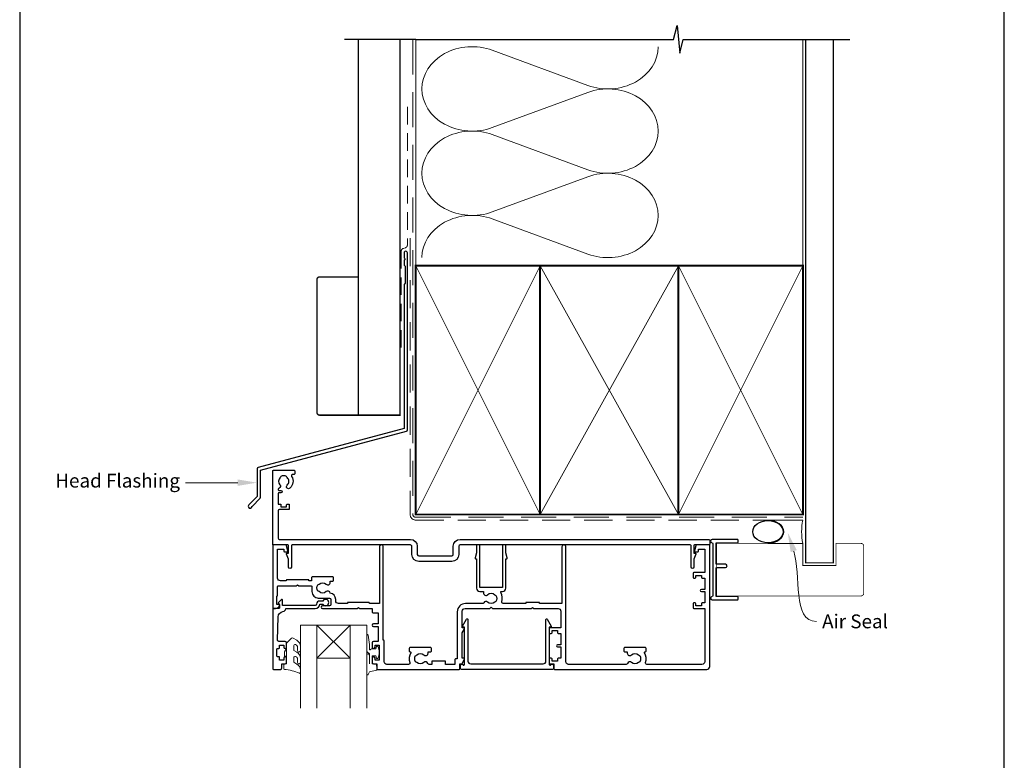
# Model space of a CAD drawing. Units: millimetres. Extents: x 20 to 1863, y -1004 to 568.
# Drawn here: x 1136 to 1492, y 163 to 431 of the extents above; entities that cross this region are included whole.
import ezdxf

# ---------------------------------------------------------------- set-up
doc = ezdxf.new("R2010")
doc.units = ezdxf.units.MM
doc.header["$MEASUREMENT"] = 0
doc.linetypes.add('DASHED', pattern=[19.049999999999997, 12.7, -6.35])
doc.layers.get('Defpoints').update_dxf_attribs({"color": 1})
doc.layers.add('APL Joinery', color=2, linetype='Continuous')
doc.styles.add('General notes', font='arial.ttf', dxfattribs={"height": 3.5})

# ---------------------------------------------------------------- blocks, each defined once
blk = doc.blocks.new('sealant')
at = {"layer": 'APL Joinery', "color": 9, "lineweight": 20}
blk.add_lwpolyline([(-10.45984990004368, -7), (0, -7, -0.1068061593530725), (0, 0), (-10.45984990004368, 0)], format="xyb", dxfattribs=at)
at = {"layer": 'APL Joinery', "color": 9, "lineweight": 20, "extrusion": (0, 0, -1)}
blk.add_ellipse((-10.45984990004368, -3.5), major_axis=(4.773875349063309, 6.177307532319916e-14), ratio=0.7331569729165103, start_param=-1.570796326794887, end_param=1.570796326794906, dxfattribs=at)
at = {"layer": 'APL Joinery', "color": 7, "lineweight": 25}
blk.add_ellipse((-10.45984990004368, -3.500000000000199), major_axis=(-4.563137715513591, 3.552713678800501e-14), ratio=0.7286652753643074, dxfattribs=at)

msp = doc.modelspace()

# ---------------------------------------------------------------- linework, layer by layer
at = {"layer": 'APL Joinery', "color": 250, "lineweight": 5}
for p, q in [((1307.064200633653, 420.1944221006959), (1341.578362804982, 407.5027925955752)), ((1341.578362804982, 404.9401897110828), (1307.064200633653, 392.2485487680432)), ((1307.064200633653, 389.6859377806401), (1341.578362804982, 376.9943082755194)), ((1341.578362804982, 374.4317053910271), (1307.064200633653, 361.7400644479875)), ((1307.064200633653, 359.1774672824643), (1341.578362804982, 346.4858377773436))]:
    msp.add_line(p, q, dxfattribs=at)
at = {"layer": 'APL Joinery', "color": 7, "lineweight": 20}
for p, q in [((1237.659845785885, 182.2769611040797), (1237.659845785885, 212.2769611040797)), ((1237.659845785885, 212.2769611040797), (1243.659845785885, 212.2769611040797)), ((1243.659845785885, 212.2769611040797), (1243.659845785885, 182.2769611040797)), ((1255.659845785885, 182.2769611040797), (1255.659845785885, 212.2769611040797)), ((1255.659845785885, 212.2769611040797), (1261.659845785885, 212.2769611040797)), ((1261.659845785885, 212.2769611040797), (1261.659845785885, 182.2769611040797))]:
    msp.add_line(p, q, dxfattribs=at)
at = {"layer": 'APL Joinery', "color": 8, "lineweight": 5}
for p, q in [((1243.659845785885, 200.2769611040797), (1255.659845785885, 212.2769611040797)), ((1255.659845785885, 200.2769611040797), (1243.659845785885, 212.2769611040797))]:
    msp.add_line(p, q, dxfattribs=at)
at = {"layer": 'APL Joinery', "color": 9, "ltscale": 0.7}
for points in [[(1279.359845785882, 424.1351175013427), (1372.609845785882, 424.1351175013427), (1373.859845785882, 429.1351175013427), (1374.859845785882, 419.1351175013427), (1376.109845785882, 424.1351175013425), (1419.359845785882, 424.1351175013425)], [(1419.359845785882, 424.1351175013427), (1436.359845785882, 424.1351175013427)]]:
    msp.add_lwpolyline(points, dxfattribs=at)
at = {"layer": 'APL Joinery', "color": 9}
msp.add_lwpolyline([(1279.359845785882, 424.1351175013427), (1253.659845785886, 424.1351175013427)], dxfattribs=at)
at = {"layer": 'APL Joinery', "color": 7, "lineweight": 30, "const_width": 0.5}
msp.add_lwpolyline([(1258.659845785886, 424.1351175013427), (1258.659845785886, 288.2092759709152), (1273.659845785886, 288.2092759709152), (1273.659845785886, 424.1351175013427)], dxfattribs=at)
at = {"layer": 'APL Joinery', "color": 8, "linetype": 'DASHED', "lineweight": 5}
msp.add_lwpolyline([(1278.359845785882, 424.1351175013427), (1278.359845785882, 252.2769611041736, 0.4142135623730951), (1279.359845785882, 251.2769611041736), (1419.359845785882, 251.2769611041736)], format="xyb", dxfattribs=at)
at = {"layer": 'APL Joinery', "color": 250, "lineweight": 13}
for points in [[(1279.359845785882, 342.2769611041738), (1279.359845785882, 424.1351175013427)], [(1419.359845785882, 342.2769611041736), (1419.359845785882, 424.1351175013427)]]:
    msp.add_lwpolyline(points, dxfattribs=at)
at = {"layer": 'APL Joinery', "color": 7, "lineweight": 25}
for points, const_width in [([(1430.359845785882, 424.1400814493658), (1430.359845785882, 234.8273032266984), (1420.359845785882, 234.8273032266984), (1420.359845785882, 424.1400814493658)], 0.4), ([(1416.677415331026, 222.8269611040884), (1388.210484639021, 222.8269611040884), (1388.210484639021, 241.8269611040884), (1416.677415331026, 241.8269611040884)], 0.3)]:
    msp.add_lwpolyline(points, dxfattribs=dict(at, const_width=const_width))
at = {"layer": 'APL Joinery', "color": 7, "linetype": 'DASHED', "lineweight": 13, "ltscale": 0.5}
msp.add_lwpolyline([(1276.359845785894, 399.7082005738708), (1276.359845785883, 349.7082005738708, -0.3394542588633536), (1275.618664830989, 348.7422747475799), (1274.901026740787, 348.5499842008545, 0.339454258863375), (1274.159845785886, 347.5840583745672), (1274.159845785881, 312.514026471937)], format="xyb", dxfattribs=at)
at = {"layer": 'APL Joinery', "color": 7, "linetype": 'DASHED', "lineweight": 13, "ltscale": 0.8}
msp.add_lwpolyline([(1277.359845785882, 352.2769611041736), (1277.359845785882, 252.2769611041736, 0.4142135623730951), (1279.359845785882, 250.2769611041736), (1418.913510289618, 250.2769611041736)], format="xyb", dxfattribs=at)
at = {"layer": 'APL Joinery', "color": 2, "lineweight": 25}
for points in [[(1276.359845785886, 282.8976899659264), (1276.359845785887, 346.9140264719369, 1.000000000000012), (1275.159845785886, 346.9140264719368), (1275.159845785886, 345.1140264719369), (1275.559845785886, 344.714026471937), (1275.159845785886, 344.314026471937), (1275.159845785887, 342.5140264719369), (1275.559845785886, 342.1140264719369), (1275.559845785887, 335.9140264719369), (1275.159845785887, 335.5140264719369), (1275.159845785886, 283.4348188575117), (1222.404515817437, 269.299070796028, 0.3394542588633768), (1222.033925339988, 268.8161078828835), (1222.033925339988, 258.7789298063127), (1218.991284652868, 255.7362891191933, 1.488371740198618), (1220.186222951806, 255.2341711432833), (1223.087478730581, 258.1354269220581, 0.1989123673796619), (1223.233925339988, 258.4889803126514), (1223.233925339988, 268.2789789912983), (1275.989255308438, 282.4147270527819, 0.3394542588633747)], [(1234.409845785885, 233.2814132594079, -0.9999999999999999), (1233.409845785885, 233.2814132594079), (1233.409845785885, 236.1554926234469), (1232.678665251463, 237.931800395237, -0.5338017280172929), (1232.909845785885, 238.276961104087), (1233.409845785885, 238.276961104087), (1233.409845785885, 241.026961104087, 0.414213562373095), (1233.159845785885, 241.276961104087), (1227.909845785885, 241.276961104087, -0.414213562373095), (1227.659845785885, 241.526961104087), (1227.659845785885, 268.026961104087, -0.414213562373095), (1227.909845785885, 268.276961104087), (1235.409845785885, 268.276961104087, -0.414213562373095), (1235.659845785885, 268.026961104087), (1235.659845785885, 267.026961104087, -0.414213562373095), (1235.409845785885, 266.776961104087), (1234.949602615837, 266.776961104087, 0.5849231395647098), (1234.522361469098, 266.0172208443412, -0.3589993750622573), (1233.914653362888, 261.7993931856593, -0.9999999999983668), (1232.905038029922, 262.9087519550606, 0.4390496178069508), (1232.918696365733, 265.6326141635193, -0.1432248589147041), (1232.659845854104, 266.0665140827671, 0.2638204180171854), (1230.637331020836, 266.0537457154472, -0.1432248589121265), (1230.383979442798, 265.616612205887, 0.4039324889475739), (1230.276087798185, 263.0490711125142, -0.5246917004124353), (1229.981949403598, 261.8503542151605, 0.3112641035170172), (1229.659845785885, 261.3830717768263), (1229.659845785885, 261.2165141208691, 0.414213562373095), (1229.909845785885, 260.9665141208691), (1230.659845785885, 260.9665141208691, -0.9999999999999999), (1230.659845785885, 260.1665141208662), (1229.909845785885, 260.1665141208662, 0.414213562373095), (1229.659845785885, 259.9165141208662), (1229.659845785885, 256.0665141208713), (1230.659845785885, 256.0665141208713), (1230.659845785885, 255.066514120864), (1232.659845785885, 255.066514120864), (1232.659845785885, 255.8165141208713, -0.414213562373095), (1232.909845785885, 256.0665141208713), (1233.409845785885, 256.0665141208713, -0.414213562373095), (1233.659845785885, 255.8165141208713), (1233.659845785885, 254.3165141208713, -0.414213562373095), (1233.409845785885, 254.0665141208713), (1230.159845785885, 254.0665141208713, 0.414213562373095), (1229.659845785885, 253.5665141208713), (1229.659845785885, 243.776961104087, 0.414213562373095), (1230.159845785885, 243.276961104087), (1277.459845785873, 243.276961104087, -0.414213562373095), (1279.959845785873, 240.776961104087), (1279.959845785888, 237.7769611040943, 0.414213562373095), (1280.459845785888, 237.2769611040943), (1292.459845785888, 237.276961104087, 0.414213562373095), (1292.959845785888, 237.776961104087), (1292.959845785888, 240.776961104087, -0.414213562373095), (1295.459845785888, 243.276961104087), (1385.409845785885, 243.276961104087, -0.414213562373095), (1385.659845785885, 243.026961104087), (1385.659845785885, 241.526961104087, -0.414213562373095), (1385.409845785885, 241.276961104087), (1380.159845785885, 241.276961104087, 0.414213562373095), (1379.909845785885, 241.026961104087), (1379.909845785885, 238.276961104087), (1380.409845785885, 238.276961104087, -0.5338017280330752), (1380.641026320292, 237.931800395237), (1379.909845785885, 236.1554926234469), (1379.909845785885, 233.2814132594079, -0.9999999999999999), (1378.909845785885, 233.2814132594079), (1378.909845785885, 241.0269611043053, 0.4142135610688749), (1378.659845786976, 241.2769611043053), (1313.709845904326, 241.2769613942267), (1299.60984590432, 241.2769613942267), (1295.459845783661, 241.276961240453, 0.4142135610656963), (1294.959845785888, 240.776961240453), (1294.959845785888, 237.776961104087, -0.414213562373095), (1292.459845785888, 235.276961104087), (1280.459845785888, 235.276961104087, -0.414213562373095), (1277.959845785888, 237.776961104087), (1277.959845785888, 240.7769611601009, 0.414213563680511), (1277.459845783661, 241.2769611601009), (1234.659845784764, 241.2769611043053, 0.4142135610603506), (1234.409845785885, 241.0269611043053)], [(1308.379606159116, 220.8111993648308, 0.1432248589116119), (1307.929590668213, 220.5815065586283, -0.3973597071193461), (1305.390100903622, 220.5815065586289, 0.4968272475438862), (1303.975270242037, 220.3448182469402, -0.2789039971403843), (1303.532427500336, 220.0769611040828), (1297.409845785891, 220.0769611040835, 0.4142135623731311), (1294.40984578589, 217.0769611040834), (1294.40984578589, 200.0769611040828), (1293.809845785892, 200.0769611040828, 0.414213562373095), (1293.559845785892, 199.8269611040828), (1293.559845785892, 198.0769611040835), (1290.185782195634, 198.0769611040835), (1290.185782195634, 199.0269611040836, 0.414213562373095), (1289.935782195634, 199.2769611040836), (1285.435782195634, 199.2769611040836, 0.414213562373095), (1285.185782195634, 199.0269611040836), (1285.185782195634, 198.0769611040835), (1284.273011753065, 198.0769611040835, -0.3213087207090645), (1283.799544839368, 198.4162468183695, 0.5463073528939001), (1282.329590668187, 198.781506558629, -0.3973597071193462), (1279.790100903597, 198.7815065586295, 0.1432248589116144), (1279.340085412694, 199.0111993648316, -0.2959768337492286), (1279.340085412695, 201.2427228433365, 0.1432248589116143), (1279.790100903596, 201.4724156495388, -0.3973597071193516), (1282.329590668188, 201.4724156495384, 0.6577630104415909), (1283.84730439471, 202.1269611040839), (1283.84730439471, 202.3769611040839, -0.414213562373095), (1284.09730439471, 202.6269611040839), (1284.809845785892, 202.6269611040839, 0.414213562373095), (1285.059845785892, 202.8769611040839), (1285.059845785892, 203.8769611040839, 0.414213562373095), (1284.809845785892, 204.1269611040839), (1277.309845785892, 204.1269611040839, 0.414213562373095), (1277.059845785892, 203.8769611040839), (1277.059845785892, 202.8769611040839, 0.414213562373095), (1277.309845785892, 202.6269611040839), (1277.395490453776, 202.6269611040839, -0.5864085658435327), (1277.608534368434, 202.2461471505947, 0.2284242507594237), (1277.252089257248, 198.7472907744132, -0.5201071166327775), (1276.78199585865, 198.0769611040835), (1268.959845785891, 198.0769611040835, -0.414213562373095), (1267.959845785891, 199.0769611040835), (1267.959845785891, 206.6269611040839, 0.414213562373095), (1267.709845785891, 206.8769611040839), (1267.659845785892, 206.8769611040839), (1267.659845785892, 218.0769611040838), (1267.659845785892, 240.5769611040835, 0.9999999999999999), (1266.259845785892, 240.5769611040835), (1266.259845785892, 220.0769611040838), (1262.659845785892, 220.0769611040838), (1262.659845785892, 220.2269611040843, 0.414213562373095), (1262.409845785892, 220.4769611040843), (1254.909845785892, 220.4769611040843, 0.414213562373095), (1254.659845785892, 220.2269611040843), (1254.659845785892, 220.0769611040838), (1251.459845785891, 220.0769611040838, -0.414213562373095), (1250.459845785891, 221.0769611040838), (1250.459845785892, 221.5769611040838, 0.3728290966380445), (1248.488382012091, 223.853375817636, 0.6084114927574663), (1246.979590668188, 224.3815065586294, -0.3973597071193546), (1244.440100903596, 224.3815065586298, 0.1432248589116146), (1243.990085412695, 224.611199364832, -0.2959768337492225), (1243.990085412694, 226.8427228433367, 0.1432248589116142), (1244.440100903598, 227.0724156495392, -0.3973597071193521), (1246.979590668188, 227.0724156495386, 0.6577630104416182), (1248.49730439471, 227.7269611040843), (1248.49730439471, 228.2269611040843), (1249.459845785893, 228.2269611040843, 0.414213562373095), (1249.709845785893, 228.4769611040843), (1249.709845785893, 229.4769611040843, 0.414213562373095), (1249.459845785893, 229.7269611040843), (1241.959845785893, 229.7269611040843, 0.414213562373095), (1241.709845785893, 229.4769611040843), (1241.709845785893, 228.2769611040836), (1240.759845785891, 228.2769611040836), (1240.759845785891, 228.4269611040832, 0.414213562373095), (1240.509845785891, 228.6769611040832), (1232.809845785892, 228.6769611040832, 0.414213562373095), (1232.559845785892, 228.4269611040832), (1232.559845785892, 228.2769611040836), (1230.459845785891, 228.2769611040836, -0.414213562373095), (1229.459845785891, 229.2769611040836), (1229.459845785891, 239.7769611040836), (1231.659845785892, 239.7769611040836), (1231.659845785892, 239.0269611040836, 0.414213562373095), (1231.909845785892, 238.7769611040836), (1232.909845785892, 238.7769611040836, 0.4931454260312786), (1233.151327242465, 239.0916658653592), (1232.665078567179, 240.9063706266348, 0.3394542588634029), (1232.182115654035, 241.2769611040836), (1227.859845785893, 241.2769611040838, 0.4142135623730951), (1227.659845785892, 241.0769611040838), (1227.659845785892, 218.5269611040836, 0.414213562373095), (1227.909845785892, 218.2769611040836), (1228.6851009145, 218.2769611040836, 0.356393958692649), (1230.15479476017, 219.4769611040836, 0.4744978678080219), (1229.909845785892, 219.7769611040836), (1229.159845785892, 219.7769611040836), (1229.159845785892, 222.7769611040836), (1229.209845785891, 222.7769611040836, 0.4142135623730284), (1229.459845785891, 223.0269611040836), (1229.459845785892, 226.2769611040836, -0.414213562373095), (1229.659845785892, 226.4769611040843), (1236.259845785891, 226.4769611040843), (1236.659845785891, 226.8769611040839), (1237.059845785892, 226.4769611040843), (1241.609845785893, 226.4769611040843, -0.414213562373095), (1241.859845785893, 226.2269611040843), (1241.859845785892, 224.3769611040839, 0.414213562373095), (1244.159845785892, 222.0769611040838), (1248.159845785892, 222.0769611040838, -0.414213562373095), (1248.659845785892, 221.5769611040838), (1248.659845785892, 219.7769611040836, -0.414213562373095), (1248.159845785892, 219.2769611040836), (1245.659845785892, 219.2769611040836, 0.9999999999999999), (1245.659845785892, 218.2769611040836), (1258.259845785892, 218.2769611040836), (1258.659845785892, 218.6769611040832), (1259.059845785892, 218.2769611040836), (1263.659845785892, 218.2769611040836), (1263.659845785892, 216.9769611040843, 0.4142135623730948), (1263.859845785893, 216.7769611040836), (1265.859845785891, 216.7769611040836), (1265.859845785891, 212.7769611040836), (1264.159845785892, 212.7769611040836, 0.9999999999999999), (1264.159845785892, 211.7769611040836), (1265.859845785891, 211.7769611040836), (1265.859845785893, 206.3769611040839), (1264.159845785892, 206.3769611040839, 0.414213562373095), (1263.659845785892, 205.8769611040839), (1263.659845785892, 204.3269611040838, 0.9999999999999999), (1264.659845785892, 204.3269611040838), (1264.659845785892, 205.0769611040838), (1266.159845785892, 205.0769611040838), (1266.159845785892, 199.5769611040838), (1264.659845785892, 199.5769611040838), (1264.659845785892, 200.3269611040838, 0.9999999999999999), (1263.659845785892, 200.3269611040838), (1263.659845785892, 198.7769611040836, 0.414213562373095), (1264.159845785892, 198.2769611040836), (1265.359845785893, 198.2769611040836), (1265.359845785891, 196.4769611040843, 0.4142135623730948), (1265.559845785892, 196.2769611040836), (1295.109845785891, 196.2769611040836, 0.414213562373095), (1295.359845785891, 196.5269611040836), (1295.359845785891, 198.2769611040836), (1296.059845785892, 198.2769611040836, 0.414213562373095), (1296.309845785892, 198.5269611040836), (1296.309845785892, 198.6609357002995), (1297.026352136838, 199.9019611040836, 0.5773502691896288), (1296.809845785892, 200.2769611040836), (1296.20984578589, 200.2769611040836), (1296.20984578589, 209.4877306195409), (1297.026352136838, 210.9019611040836, 0.5773502691896288), (1296.809845785892, 211.2769611040836), (1296.20984578589, 211.2769611040836), (1296.20984578589, 217.2769611040836, -0.4142135623731283), (1297.209845785891, 218.2769611040836), (1303.532427500336, 218.2769611040829), (1306.159845785917, 218.2769611040829), (1306.659845785917, 218.7769611040829), (1307.159845785917, 218.2769611040829), (1321.259845785891, 218.2769611040829), (1321.659845785892, 218.6769611040825), (1322.059845785892, 218.2769611040829), (1330.859845785891, 218.2769611040835, -0.4142135623730784), (1331.859845785891, 217.2769611040835), (1331.859845785891, 211.2769611040836), (1327.909845785892, 211.2769611040836, 0.414213562373095), (1327.659845785892, 211.0269611040836), (1327.659845785892, 209.5269611040836, 0.414213562373095), (1327.909845785892, 209.2769611040836), (1328.409845785892, 209.2769611040836, 0.414213562373095), (1328.659845785892, 209.5269611040836), (1328.659845785892, 210.2769611040836), (1330.659845785892, 210.2769611040836), (1330.659845785892, 209.5269611040836, 0.414213562373095), (1330.909845785892, 209.2769611040836), (1331.859845785891, 209.2769611040836), (1331.859845785891, 205.1769611040832), (1330.659845785892, 205.1769611040837, 0.9999999999999999), (1330.659845785892, 204.3769611040839), (1331.859845785892, 204.3769611040839), (1331.859845785892, 200.2769611040836), (1330.909845785892, 200.2769611040836, 0.414213562373095), (1330.659845785892, 200.0269611040836), (1330.659845785892, 199.2769611040836), (1328.659845785892, 199.2769611040836), (1328.659845785892, 200.0269611040836, 0.414213562373095), (1328.409845785892, 200.2769611040836), (1327.909845785892, 200.2769611040836, 0.414213562373095), (1327.659845785892, 200.0269611040836), (1327.659845785892, 198.5269611040836, 0.414213562373095), (1327.909845785892, 198.2769611040836), (1329.359845785891, 198.2769611040836), (1329.359845785891, 196.5269611040836, 0.414213562373095), (1329.609845785891, 196.2769611040836), (1384.659845785892, 196.2769611040836, 0.414213562373095), (1385.659845785892, 197.2769611040836), (1385.659845785891, 241.0769611040828, 0.4142135623731367), (1385.459845785891, 241.2769611040836), (1381.137575917749, 241.2769611040836, 0.3394542588633935), (1380.654613004604, 240.9063706266348), (1380.16836432932, 239.0916658653592, 0.493145426031291), (1380.409845785892, 238.7769611040836), (1381.409845785892, 238.7769611040836, 0.414213562373095), (1381.659845785892, 239.0269611040836), (1381.659845785892, 239.7769611040836), (1383.859845785891, 239.7769611040836), (1383.859845785891, 231.2769611040836), (1379.909845785892, 231.2769611040836, 0.414213562373095), (1379.659845785892, 231.0269611040836), (1379.659845785892, 229.5269611040836, 0.414213562373095), (1379.909845785892, 229.2769611040836), (1380.409845785892, 229.2769611040836, 0.414213562373095), (1380.659845785892, 229.5269611040836), (1380.659845785892, 230.2769611040836), (1382.659845785892, 230.2769611040836), (1382.659845785892, 229.5269611040836, 0.414213562373095), (1382.909845785892, 229.2769611040836), (1383.859845785891, 229.2769611040836), (1383.859845785891, 225.1769611040832), (1382.659845785892, 225.1769611040837, 0.9999999999999999), (1382.659845785892, 224.3769611040831), (1383.859845785891, 224.3769611040831), (1383.859845785891, 220.2769611040836), (1382.909845785892, 220.2769611040836, 0.414213562373095), (1382.659845785892, 220.0269611040836), (1382.659845785892, 219.2769611040836), (1380.659845785892, 219.2769611040836), (1380.659845785892, 220.0269611040836, 0.414213562373095), (1380.409845785892, 220.2769611040836), (1379.909845785892, 220.2769611040836, 0.414213562373095), (1379.659845785892, 220.0269611040836), (1379.659845785892, 218.5269611040836, 0.414213562373095), (1379.909845785892, 218.2769611040836), (1383.859845785891, 218.2769611040836), (1383.859845785892, 199.0769611040836, -0.4142135623731034), (1382.859845785892, 198.0769611040836), (1362.937695713133, 198.0769611040836, -0.5201071166326486), (1362.467602314535, 198.7472907744132, 0.2284242507593016), (1362.111157203348, 202.2461471505947, -0.5864085658434901), (1362.324201118006, 202.6269611040833), (1362.40984578589, 202.6269611040833, 0.414213562373095), (1362.65984578589, 202.8769611040833), (1362.65984578589, 203.8769611040833, 0.414213562373095), (1362.40984578589, 204.1269611040833), (1354.90984578589, 204.1269611040833, 0.414213562373095), (1354.65984578589, 203.8769611040833), (1354.65984578589, 202.8769611040833, 0.414213562373095), (1354.90984578589, 202.6269611040833), (1355.622387177074, 202.6269611040833, -0.414213562373095), (1355.872387177074, 202.3769611040833), (1355.872387177073, 202.1269611040833, 0.6577630104416042), (1357.390100903595, 201.4724156495382, -0.3973597071193551), (1359.929590668187, 201.4724156495376, 0.1432248589116197), (1360.379606159088, 201.2427228433356, -0.295976833749233), (1360.379606159089, 199.0111993648308, 0.1432248589116132), (1359.929590668185, 198.7815065586283, -0.3973597071193489), (1357.390100903595, 198.7815065586289, 0.5463073528939906), (1355.920146732414, 198.4162468183688, -0.321308720709202), (1355.446679818714, 198.0769611040836), (1334.659845785892, 198.0769611040836, -0.4142135623730784), (1333.659845785892, 199.0769611040835), (1333.659845785891, 217.2769611040836), (1333.659845785891, 240.5769611040836, 0.9999999999999999), (1332.259845785891, 240.5769611040836), (1332.259845785891, 220.0769611040828), (1324.159845785892, 220.0769611040828), (1324.159845785892, 220.2269611040825, 0.414213562373095), (1323.909845785892, 220.4769611040825), (1319.409845785892, 220.4769611040825, 0.414213562373095), (1319.159845785892, 220.2269611040825), (1319.159845785892, 220.0769611040828), (1311.004957982398, 220.0769611040838, -0.5054633634253047), (1310.527473125641, 220.725312752434, 0.2162560767305994), (1310.111157203375, 224.0461471505947, -0.5864085658434901), (1310.324201118033, 224.4269611040832), (1310.759845785958, 224.426961104084, 0.414213562373095), (1311.959845785957, 225.6269611040839), (1311.959845785957, 236.2769611040845), (1312.209845785957, 236.2769611040845, 0.4931454260312786), (1312.451327242529, 236.5916658653601), (1311.959845785957, 238.4258996322665), (1311.959845785957, 241.0269611040845, 0.414213562373095), (1311.709845785957, 241.2769611040845), (1311.009845785958, 241.2769611040845, 0.414213562373095), (1310.759845785958, 241.0269611040845), (1310.759845785958, 225.9269611040832), (1302.559845785957, 225.9269611040832), (1302.559845785957, 241.0269611040845, 0.414213562373095), (1302.309845785957, 241.2769611040845), (1301.609845785958, 241.2769611040845, 0.414213562373095), (1301.359845785958, 241.0269611040845), (1301.359845785958, 238.4258996322665), (1300.868364329386, 236.5916658653601, 0.493145426031274), (1301.109845785958, 236.2769611040845), (1301.359845785958, 236.2769611040845), (1301.359845785957, 225.6269611040839, 0.4142135623730951), (1302.559845785957, 224.4269611040832), (1303.872387177101, 224.4269611040832), (1303.872387177101, 223.9269611040832, 0.6577630104416156), (1305.390100903622, 223.2724156495381, -0.3973597071193519), (1307.929590668214, 223.2724156495377, 0.1432248589116167), (1308.379606159115, 223.0427228433355, -0.2959768337492243)], [(1244.659845785884, 220.9769611040797, 0.4142135623731117), (1243.559845785885, 219.8769611040794, -0.414213562373095), (1243.059845785885, 219.3769611040794), (1231.259845785885, 219.3769611040792), (1231.259845785885, 221.3340678852732, 0.6681786379193133), (1230.833069090588, 221.51084458057), (1229.73306909059, 220.4108445805711, 0.414213562373095), (1229.733069090588, 220.0572911899796), (1230.159845785884, 219.6305144946829), (1230.159845785885, 218.5269611040797, -0.4142135623730951), (1229.909845785884, 218.2769611040799), (1227.947713751528, 218.2769611040797, 0.414213562373095), (1227.659845785884, 217.9890931384356), (1227.659845785884, 196.5269611040797, 0.414213562373095), (1227.909845785884, 196.2769611040797), (1230.459845785884, 196.2769611040797, 0.414213562373095), (1230.959845785884, 196.7769611040795), (1230.959845785884, 198.2769611040796), (1232.159845785884, 198.2769611040798, 0.414213562373095), (1232.659845785884, 198.7769611040798), (1232.659845785884, 200.3269611040798, 0.9999999999999999), (1231.659845785884, 200.3269611040798), (1231.659845785884, 199.5769611040797), (1230.159845785885, 199.5769611040797), (1230.159845785884, 200.5769611040799, 0.4142135623730617), (1229.909845785884, 200.8269611040799), (1229.409845785884, 200.8269611040799, -0.414213562373095), (1229.159845785884, 201.0769611040799), (1229.159845785884, 203.5769611040798, -0.414213562373095), (1229.409845785884, 203.8269611040799), (1229.909845785884, 203.8269611040798, 0.414213562373095), (1230.159845785884, 204.0769611040798), (1230.159845785884, 205.0769611040797), (1231.659845785884, 205.0769611040798), (1231.659845785884, 204.3269611040798, 0.9999999999999999), (1232.659845785884, 204.3269611040795), (1232.659845785885, 205.8769611040796, 0.414213562373095), (1232.159845785885, 206.3769611040796), (1229.899904172884, 206.3769611040798, -0.421627766565804), (1229.400063519186, 206.8895833428094), (1229.610615708989, 215.2274500589987, -0.3742242816206428), (1231.384086363848, 217.1641633641522, 0.3814371313443093), (1232.359845785885, 218.2571246071921), (1232.359845785885, 218.2769611040792), (1243.059845785885, 218.2769611040798, 0.4142135623730284), (1244.659845785885, 219.8769611040796), (1245.799895292048, 219.8769611040796, 3.927182716064489), (1245.799895292049, 220.97696110408)], [(1328.169947837331, 197.7769611040839, -0.9040691056184631), (1329.159845785887, 197.6769611040839), (1329.159845785887, 196.5269611040843, -0.414213562373095), (1328.909845785887, 196.2769611040843), (1295.809845785891, 196.2769611040843, -0.414213562373095), (1295.559845785891, 196.5269611040843), (1295.559845785891, 197.6769611040839, -0.904069105618456), (1296.549743734447, 197.7769611040843), (1296.809845785891, 197.7769611040843, 0.414213562373095), (1297.059845785891, 198.0269611040843), (1297.059845785891, 211.5269611040831), (1296.559845785891, 211.5269611040831, -0.5773502691895979), (1296.343339434945, 211.9019611040831), (1297.793339434945, 214.4134347750577, -0.7673269879791309), (1298.259845785891, 214.2884347750579), (1298.259845785891, 199.2769611040843, 0.414213562373095), (1299.259845785891, 198.2769611040843), (1325.459845785888, 198.2769611040843, 0.414213562373095), (1326.459845785888, 199.2769611040843), (1326.459845785888, 214.2884347750579, -0.7673269879791309), (1326.926352136834, 214.4134347750579), (1328.376352136834, 211.9019611040831, -0.5773502691895971), (1328.159845785887, 211.5269611040831), (1327.659845785887, 211.5269611040831), (1327.659845785887, 198.0269611040843, 0.414213562373095), (1327.909845785887, 197.7769611040843)]]:
    msp.add_lwpolyline(points, format="xyb", close=True, dxfattribs=at)
at = {"layer": 'APL Joinery', "color": 7, "lineweight": 35, "const_width": 0.7}
for points in [[(1279.359845785882, 252.2769611041736), (1279.359845785882, 342.2769611041736), (1324.359845785882, 342.2769611041736), (1324.359845785882, 252.2769611041736)], [(1324.359838610536, 252.2769611041736), (1324.359838610536, 342.2769611041736), (1374.359838610536, 342.2769611041736), (1374.359838610536, 252.2769611041736)], [(1374.359845785882, 252.2769611041736), (1374.359845785882, 342.2769611041736), (1419.359845785882, 342.2769611041736), (1419.359845785882, 252.2769611041736)]]:
    msp.add_lwpolyline(points, close=True, dxfattribs=at)
at = {"layer": 'APL Joinery', "color": 250, "lineweight": 5}
for points in [[(1279.359845785882, 252.2769611041736), (1324.359845785882, 342.2769611041736)], [(1279.359845785882, 342.2769611041736), (1324.359845785882, 252.2769611041736)], [(1324.359838610536, 252.2769611041736), (1374.359838610536, 342.2769611041736)], [(1324.359838610536, 342.2769611041736), (1374.359838610536, 252.2769611041736)], [(1374.359845785882, 252.2769611041736), (1419.359845785882, 342.2769611041736)], [(1374.359845785882, 342.2769611041736), (1419.359845785882, 252.2769611041736)]]:
    msp.add_lwpolyline(points, dxfattribs=at)
at = {"layer": 'APL Joinery', "color": 7, "lineweight": -2, "const_width": 0.7}
msp.add_lwpolyline([(1374.359852961228, 252.2769611041736), (1374.359852961228, 342.2769611041736), (1374.359845785882, 342.2769611041736), (1374.359845785882, 252.2769611041736)], close=True, dxfattribs=at)
at = {"layer": 'APL Joinery', "color": 250}
for points in [[(1374.359852961228, 252.2769611041736), (1374.359845785882, 342.2769611041736)], [(1374.359845785882, 252.2769611041736), (1374.359852961228, 342.2769611041736)]]:
    msp.add_lwpolyline(points, dxfattribs=at)
at = {"layer": 'APL Joinery', "color": 7, "lineweight": 30, "const_width": 0.5}
msp.add_lwpolyline([(1258.659845785886, 288.2092759709152), (1244.659845785886, 288.2092759709152, -0.414213562373095), (1243.659845785886, 289.2092759709152), (1243.659845785886, 337.2092759709152, -0.414213562373095), (1244.659845785886, 338.2092759709152), (1258.659845785886, 338.2092759709152)], format="xyb", close=True, dxfattribs=at)
at = {"layer": 'APL Joinery'}
msp.add_lwpolyline([(1386.759844028603, 241.8284329666633), (1386.759844028603, 222.825489241511, -0.3970778019314863), (1386.524549910956, 222.5759221422687, 0.970995930542398), (1386.559844028603, 221.3769611040872), (1395.709844028603, 221.3769611040872, 0.414213562373095), (1395.959844028603, 221.6269611040872), (1395.959844028603, 222.3269611040872, 0.414213562373095), (1395.709844028603, 222.5769611040872), (1388.209844028603, 222.5769611040872, -0.414213562373095), (1387.959844028603, 222.8269611040872), (1387.959844028603, 232.8269611040872, -0.414213562373095), (1388.209844028603, 233.0769611040872), (1391.359844028603, 233.0769611040872, 0.9999999999999999), (1391.359844028603, 234.2769611040872), (1388.209844028603, 234.2769611040872, -0.414213562373095), (1387.959844028603, 234.5269611040872), (1387.959844028603, 241.8269611040872, -0.414213562373095), (1388.209844028603, 242.0769611040872), (1395.709844028603, 242.0769611040872, 0.414213562373095), (1395.959844028603, 242.3269611040872), (1395.959844028603, 243.0269611040872, 0.414213562373095), (1395.709844028603, 243.2769611040872), (1386.559844028603, 243.2769611040872, 0.9709959305423982), (1386.524549910956, 242.0780000659057, -0.3970778019315357)], format="xyb", close=True, dxfattribs=at)
at = {"layer": 'APL Joinery', "color": 7, "lineweight": 25, "const_width": 0.3}
msp.add_lwpolyline([(1394.761196039458, 241.8269611041751), (1419.359845785882, 241.8269611041751), (1419.359845785882, 233.8269611041751), (1431.359845785882, 233.8269611041751), (1431.359845785882, 241.8269611041751), (1440.359845785882, 241.8269611041751, -0.4142135623730955), (1441.359845785882, 240.8269611041751), (1441.359845785882, 223.8269611041751, -0.414213562373095), (1440.359845785882, 222.8269611041751), (1394.761196039458, 222.8269611041751)], format="xyb", dxfattribs=at)
at = {"layer": 'APL Joinery', "color": 7, "lineweight": 20}
msp.add_lwpolyline([(1243.659845785885, 200.2769611040797), (1255.659845785885, 200.2769611040797), (1255.659845785885, 212.2769611040797), (1243.659845785885, 212.2769611040797)], close=True, dxfattribs=at)
at = {"layer": 'APL Joinery', "color": 252, "lineweight": 15}
for points in [[(1235.284845785884, 204.7271568279889, -0.4931454260313474), (1235.914255308436, 205.2101197411335, 0.4931454260312739), (1235.284845785885, 204.7271568279889), (1235.284845785885, 203.1399968279889), (1236.359845785885, 202.5193452886099, -0.2679491924311231), (1237.659845785885, 200.2676792387705), (1237.659845785885, 198.7418769620962, -0.9999999999999999), (1236.659845785884, 198.7418769620961), (1236.659845785884, 199.9423729761519, 0.339454258863337), (1235.918664830994, 200.9082988024392), (1235.914255308436, 200.9094803304477, 0.4931454260313474), (1235.284845785885, 200.4265174173032), (1235.284845785885, 198.839361602245), (1236.409845785885, 198.1898425494067, -0.2679491924311231), (1237.659845785885, 196.0247790399456), (1237.659845785885, 195.0788964463982, -0.5361749531998186), (1237.312981454792, 194.848424536262, 0.07033050196564969), (1231.880659412149, 196.2786706379152, -0.3803422015846998), (1231.659845785885, 196.5269611040797), (1231.659845785885, 197.7769611040797, -0.414213562373095), (1232.159845785885, 198.2769611040797), (1232.659845785885, 198.2769611040797), (1232.659845785885, 201.0769611040798), (1231.909845785885, 201.0769611040798), (1231.909845785885, 202.5769611040798), (1232.659845785885, 203.8759992097563), (1232.659845785885, 205.7344928588104), (1234.43102297286, 207.5056700457861, -0.3394542588633431), (1235.034576363453, 207.585129357085), (1236.359845785885, 206.8199846992957, -0.2679491924311231), (1237.659845785885, 204.5683186494563), (1237.659845785885, 203.042516372782, -0.9999999999999999), (1236.659845785884, 203.0425163727819), (1236.659845785884, 204.2430123868377, 0.339454258863337), (1235.918664830994, 205.208938213125), (1235.914255308439, 205.2101197411326)], [(1261.659845785882, 201.3891231460603), (1261.659845785882, 194.5269611040797, 0.7673269879789621), (1262.126352136828, 194.4019611040797), (1262.681453638942, 195.3634251091003), (1265.189595321735, 196.0354796475074, 0.3626955242591878), (1265.374034850722, 196.2976280494086), (1265.209845785882, 198.2769611040797), (1263.659845785882, 198.2769611040797), (1263.659845785882, 201.1769611040798), (1264.910008707894, 201.1769611040798), (1265.171695153174, 200.3514187342668, 0.6640183420487276), (1265.630596943188, 200.3093140452563, 0.250000000000001), (1265.630596943188, 204.5446081629033, 0.6640183420487096), (1265.171695153174, 204.5025034738927), (1264.910008707894, 203.6769611040798), (1263.360008707893, 203.6769611040798), (1263.086317818925, 203.4032702151115, -0.6681785464135807), (1262.659541123629, 203.5800468471464), (1262.659540712501, 205.2047581796692), (1262.157180647688, 208.6175997185338, 0.9294717386060578), (1261.659845785882, 208.5811927667921), (1261.659845785882, 203.1141231438824, 0.3563939586926081), (1262.459845785881, 202.134327246769, -0.3563939586925716), (1262.659845785882, 201.8893782724908), (1262.659845785882, 198.3019611040797, -0.9999999999999999), (1262.609845785881, 198.3019611040797), (1262.609845785881, 201.3891231460603, 0.9999999999999999), (1261.659845790237, 201.3891231460603)]]:
    msp.add_lwpolyline(points, format="xyb", dxfattribs=at)
msp.add_lwpolyline([(1232.659845785885, 201.0769611040798), (1232.659845785885, 203.8759992097563)], dxfattribs=at)
at = {"layer": 'APL Joinery', "color": 250, "lineweight": 5}
for centre, major_axis, ratio, start_param, end_param in [((1299.775847183961, 406.2214688551095), (18.16775405292329, 5.355512711616479e-14), 0.8396324958161577, 1.158002565562929, 3.141592391340665), ((1299.775847183961, 375.7129845350538), (18.16775405292329, 5.146505863486932e-15), 0.8396324958161577, 1.158002565562932, 3.141592391340668), ((1299.775847183961, 345.204514036878), (-18.16775405292329, 9.18055763454342e-15), 0.839632495816157, 4.299595219152725, 6.28318504493046)]:
    msp.add_ellipse(centre, major_axis=major_axis, ratio=ratio, start_param=start_param, end_param=end_param, dxfattribs=at)
at = {"layer": 'APL Joinery', "color": 250, "lineweight": 5, "extrusion": (0, 0, -1)}
for centre, major_axis, ratio, start_param, end_param in [((1348.866709443408, 421.4757206834567), (-18.16775405292329, 4.145297180299532e-14), 0.8396324958161583, 3.141592653589791, 5.125182398197492), ((1299.775847183961, 406.22147685593), (-18.16775405292329, 1.72486611766564e-14), 0.8396324958161577, 4.299595219152724, 6.283185044930461), ((1348.86670263214, 390.9672501852807), (18.16775405292329, 9.18055763454342e-15), 0.8396324958161583, 4.299596206795183, 6.283185307179586), ((1348.866709443408, 390.967236363401), (-18.16775405292329, 1.321460940559991e-14), 0.8396324958161582, 3.141592653589792, 5.125182398197492), ((1299.775847183961, 375.7129925358742), (-18.16775405292329, 3.741892003193884e-14), 0.8396324958161581, 4.299595219152724, 6.283185044930459), ((1348.86670263214, 360.458765865225), (18.16775405292329, 9.18055763454342e-15), 0.8396324958161583, 4.299596206795183, 6.283185307179586), ((1348.866709443408, 360.4587658652251), (-18.16775405292329, 4.145297180299532e-14), 0.8396324958161582, 3.141592653589791, 5.125182398197492)]:
    msp.add_ellipse(centre, major_axis=major_axis, ratio=ratio, start_param=start_param, end_param=end_param, dxfattribs=at)
at = {"layer": 'APL Joinery', "color": 7, "lineweight": 5}
msp.add_solid([(1215.033925339988, 264.9641855112646), (1222.033925339988, 263.7975188445981), (1215.033925339988, 262.6308521779313)], dxfattribs=at)
at = {"layer": 'APL Joinery', "color": 0}
msp.add_solid([(1414.945204978428, 238.6693565790592), (1413.89539693888, 245.6878332080159), (1417.164721288384, 239.3892119772345)], dxfattribs=at)
at = {"layer": 'Defpoints', "color": 8}
msp.add_lwpolyline([(1136.19, 19.30270446324565), (1492.19, 19.30270446324565), (1492.19, 499.5844011615753), (1136.19, 499.5844011615753)], close=True, dxfattribs=at)

# ---------------------------------------------------------------- block references
at = {"layer": 'APL Joinery', "color": 8, "xscale": 1.207142857142661, "yscale": 1.207142857142661, "zscale": 1.207142857142661}
msp.add_blockref('sealant', (1419.359845785882, 250.2769611041736), dxfattribs=at)

# ---------------------------------------------------------------- next in the draw order: texts
at = {"layer": 'APL Joinery', "color": 3, "lineweight": 5, "insert": (1194.158834361604, 267.0325120233151), "char_height": 5, "width": 46.21179046972838, "attachment_point": 3, "style": 'General notes', "bg_fill": 3, "box_fill_scale": 1.5, "bg_fill_color": 9, "bg_fill_transparency": 0}
msp.add_mtext('{\\C7;Head Flashing}', dxfattribs=at)
at = {"layer": 'APL Joinery', "color": 3, "insert": (1426.3078502143, 216.1259492185883), "char_height": 5, "width": 31.56552217646276, "attachment_point": 1, "style": 'General notes', "bg_fill": 3, "box_fill_scale": 1.5, "bg_fill_color": 9, "bg_fill_transparency": 0}
msp.add_mtext('{\\C0;Air Seal}', dxfattribs=at)

# ---------------------------------------------------------------- next in the draw order: linework, layer by layer
at = {"layer": 'APL Joinery', "color": 7, "linetype": 'ByBlock', "lineweight": 13, "start_tangent": (-1, -2.710401609895012e-14), "end_tangent": (-1, 0)}
msp.add_spline([(1215.033925339988, 263.797518844598), (1196.158834361604, 263.7975188445974)], degree=3, dxfattribs=at)
at = {"layer": 'APL Joinery', "color": 0, "linetype": 'ByBlock', "lineweight": 13, "start_tangent": (0.3085094563608374, -0.9512212756955875), "end_tangent": (1, 0)}
msp.add_spline([(1416.054963133406, 239.0292842781468), (1424.3078502143, 213.5833162035815)], degree=3, dxfattribs=at)

doc.saveas('drawing.dxf')
